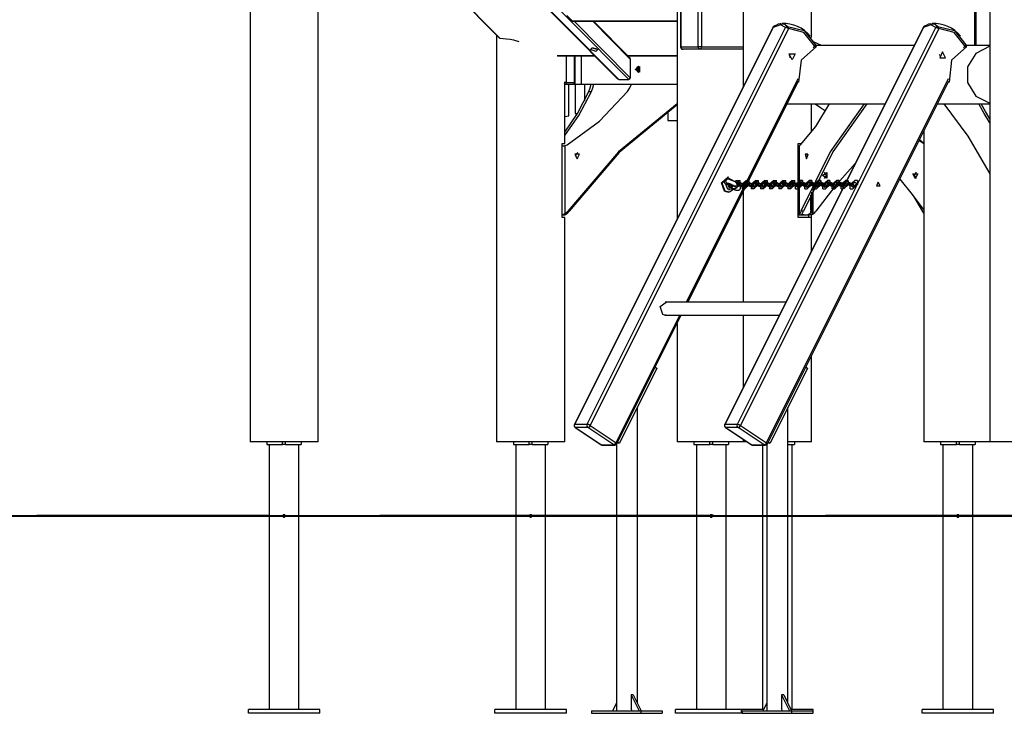
# Model space of a CAD drawing. Units: inches. Extents: x 243 to 351, y 121 to 298.
# Drawn here: x 285 to 305, y 254 to 268 of the extents above; entities that cross this region are included whole.
import ezdxf

# ---------------------------------------------------------------- set-up
doc = ezdxf.new("R2010")
doc.units = ezdxf.units.IN
doc.header["$MEASUREMENT"] = 0
doc.layers.add('Ebene 1', color=7, linetype='Continuous')

# ---------------------------------------------------------------- blocks, each defined once
blk = doc.blocks.new('block 2')
at = {"layer": 'Ebene 1', "color": 179, "lineweight": 25, "true_color": 0x1a171b}
for points in [[(299.582, 285.87), (299.582, 266.724)], [(304.583, 285.87), (304.583, 259.52)], [(290.963, 259.52), (290.963, 279.943)], [(289.582, 274.71), (289.582, 259.52)], [(300.962, 267.715), (300.962, 274.204)], [(291.97, 270.396), (294.641, 267.703)], [(291.975, 270.4), (294.65, 267.702)], [(293.655, 270.283), (297.041, 266.869)], [(293.664, 270.283), (297.057, 266.862)], [(297.265, 266.862), (293.872, 270.283)], [(290.963, 259.52), (290.963, 269.219)], [(298.243, 268.407), (298.243, 264.044)], [(296.11, 268.053), (296.003, 268.161)], [(298.311, 268.226), (298.311, 267.526)], [(298.318, 268.226), (298.318, 267.526)], [(298.668, 267.526), (298.668, 268.226)], [(298.736, 268.226), (298.736, 267.526)], [(304.279, 267.55), (304.279, 268.226)], [(304.304, 267.55), (304.304, 268.226)], [(296.11, 268.053), (298.243, 268.053)], [(296.117, 268.049), (296.113, 268.05), (296.11, 268.053)], [(296.117, 268.049), (298.243, 268.049)], [(296.147, 268.05), (297.291, 266.896)], [(300.179, 267.917), (296.158, 259.874)], [(300.187, 267.92), (296.165, 259.877)], [(296.415, 259.877), (300.436, 267.92)], [(300.499, 267.895), (296.478, 259.852)], [(297.291, 267.276), (296.524, 268.05)], [(297.281, 267.303), (296.541, 268.05)], [(303.229, 267.917), (299.208, 259.874)], [(303.236, 267.92), (299.215, 259.877)], [(299.465, 259.877), (303.486, 267.92)], [(303.549, 267.895), (299.527, 259.852)], [(300.187, 267.92), (300.182, 267.919), (300.179, 267.917)], [(300.436, 267.92), (300.338, 267.972), (300.187, 267.92)], [(300.187, 267.92), (300.19, 267.93), (300.198, 267.938)], [(300.341, 267.993), (300.337, 267.993), (300.332, 267.993), (300.288, 267.983), (300.24, 267.961), (300.219, 267.95), (300.198, 267.938)], [(300.344, 267.995), (300.424, 267.988), (300.48, 267.941)], [(300.48, 267.941), (300.456, 267.935), (300.436, 267.92)], [(300.499, 267.895), (300.465, 267.913), (300.436, 267.92)], [(300.48, 267.941), (300.492, 267.922), (300.499, 267.895)], [(300.48, 267.941), (300.815, 267.858), (301.045, 267.564)], [(301.024, 267.545), (300.81, 267.818), (300.499, 267.895)], [(303.229, 267.917), (303.232, 267.919), (303.236, 267.92)], [(303.486, 267.92), (303.388, 267.972), (303.236, 267.92)], [(303.236, 267.92), (303.241, 267.93), (303.248, 267.938)], [(303.391, 267.993), (303.387, 267.993), (303.382, 267.993), (303.338, 267.983), (303.291, 267.961), (303.269, 267.95), (303.248, 267.938)], [(303.394, 267.995), (303.474, 267.988), (303.529, 267.941)], [(303.486, 267.92), (303.506, 267.935), (303.529, 267.941)], [(303.486, 267.92), (303.515, 267.913), (303.549, 267.895)], [(303.549, 267.895), (303.542, 267.922), (303.529, 267.941)], [(303.529, 267.941), (303.865, 267.858), (304.095, 267.564)], [(304.074, 267.545), (303.86, 267.818), (303.549, 267.895)], [(294.582, 267.762), (294.582, 259.52)], [(294.65, 267.702), (294.65, 267.702), (294.65, 267.702), (294.65, 267.702), (294.649, 267.701), (294.648, 267.701), (294.646, 267.701), (294.645, 267.701), (294.641, 267.703)], [(294.65, 267.702), (294.65, 267.702), (294.65, 267.701), (294.65, 267.701), (294.65, 267.701), (294.65, 267.7), (294.649, 267.699)], [(294.65, 267.702), (294.717, 267.698), (294.784, 267.69), (294.853, 267.679), (294.923, 267.665), (295.033, 267.636)], [(296.52, 267.508), (296.632, 267.47), (296.596, 267.432), (296.485, 267.47), (296.52, 267.508), (296.52, 267.508)], [(296.604, 267.488), (296.563, 267.489), (296.526, 267.508)], [(298.318, 267.526), (298.313, 267.526), (298.311, 267.526)], [(298.318, 267.526), (298.668, 267.526)], [(298.318, 267.526), (298.33, 267.491), (298.361, 267.476)], [(298.736, 267.526), (298.698, 267.526), (298.668, 267.526)], [(298.711, 267.476), (298.68, 267.491), (298.668, 267.526)], [(298.711, 267.476), (298.729, 267.491), (298.736, 267.526)], [(298.736, 267.526), (299.582, 267.526)], [(301.067, 267.53), (300.755, 267.255), (300.705, 266.807)], [(301.005, 267.506), (301.024, 267.545)], [(301.167, 267.55), (301.021, 267.618)], [(301.045, 267.564), (301.042, 267.556), (301.024, 267.545)], [(301.044, 267.522), (301.04, 267.532), (301.024, 267.545)], [(301.047, 267.53), (301.067, 267.53)], [(303.045, 267.55), (301.049, 267.55)], [(304.116, 267.53), (303.806, 267.255), (303.755, 266.807)], [(304.054, 267.506), (304.074, 267.545)], [(304.095, 267.564), (304.091, 267.556), (304.074, 267.545)], [(304.074, 267.545), (304.09, 267.532), (304.094, 267.522)], [(304.097, 267.53), (304.116, 267.53)], [(304.582, 267.55), (304.099, 267.55)], [(304.583, 267.539), (304.297, 267.393), (304.13, 267.12), (304.13, 266.8), (304.297, 266.527), (304.583, 266.382)], [(295.809, 267.348), (296.567, 267.348)], [(295.817, 267.345), (296.57, 267.345)], [(295.99, 267.34), (295.965, 267.34), (295.952, 267.34)], [(295.99, 267.345), (295.99, 267.343), (295.99, 267.34)], [(295.99, 267.34), (295.99, 266.8)], [(296.163, 267.34), (295.99, 267.34)], [(296.163, 267.34), (296.163, 267.343), (296.163, 267.345)], [(296.163, 266.8), (296.163, 267.34)], [(296.167, 267.34), (296.163, 267.34)], [(296.167, 267.345), (296.167, 267.343), (296.167, 267.34)], [(296.167, 267.34), (296.167, 266.8)], [(296.294, 267.345), (296.294, 266.77)], [(297.237, 267.348), (298.243, 267.348)], [(297.24, 267.345), (298.243, 267.345)], [(297.281, 267.303), (297.291, 267.276)], [(298.711, 267.476), (298.361, 267.476)], [(299.583, 267.476), (298.711, 267.476)], [(300.508, 267.369), (300.516, 267.357), (300.522, 267.345), (300.524, 267.332), (300.523, 267.318), (300.518, 267.304)], [(300.514, 267.385), (300.634, 267.385), (300.574, 267.264), (300.514, 267.385), (300.514, 267.385)], [(303.556, 267.371), (303.567, 267.357), (303.571, 267.345), (303.574, 267.332), (303.573, 267.318), (303.569, 267.305), (303.567, 267.302)], [(303.684, 267.304), (303.624, 267.424), (303.564, 267.304), (303.684, 267.304), (303.684, 267.304)], [(297.291, 267.276), (297.291, 266.896)], [(297.391, 267.07), (297.475, 267.127), (297.475, 267.014), (297.391, 267.07), (297.391, 267.07)], [(297.416, 267.07), (297.429, 267.111), (297.46, 267.134)], [(297.462, 267.133), (297.421, 267.07), (297.462, 267.007)], [(297.451, 267.07), (297.458, 267.102), (297.477, 267.125)], [(297.469, 267.118), (297.469, 267.023)], [(297.291, 266.896), (297.265, 266.862)], [(297.46, 267.007), (297.429, 267.03), (297.416, 267.07)], [(297.477, 267.015), (297.458, 267.039), (297.451, 267.07)], [(295.99, 266.8), (295.965, 266.8), (295.952, 266.8)], [(295.96, 266.77), (295.97, 266.77)], [(295.962, 265.57), (295.962, 266.77)], [(295.97, 266.773), (295.97, 266.77)], [(295.97, 266.77), (295.982, 266.77)], [(295.99, 266.8), (295.987, 266.779), (295.982, 266.77)], [(295.986, 266.77), (295.982, 266.77)], [(295.986, 266.77), (295.987, 266.77)], [(295.987, 266.771), (295.987, 266.77)], [(295.987, 266.77), (296.137, 266.77)], [(295.99, 266.8), (296.163, 266.8)], [(296.046, 266.126), (296.046, 266.77)], [(296.137, 266.77), (296.137, 266.771)], [(296.155, 266.77), (296.137, 266.77)], [(296.155, 266.77), (296.161, 266.779), (296.163, 266.8)], [(296.155, 266.77), (296.294, 266.77)], [(296.157, 266.771), (296.162, 266.776)], [(296.167, 266.8), (296.165, 266.785), (296.162, 266.776)], [(296.163, 266.8), (296.167, 266.8)], [(296.171, 266.77), (296.171, 266.175)], [(296.294, 266.77), (298.243, 266.77)], [(296.361, 266.77), (296.361, 266.434)], [(296.451, 266.621), (296.478, 266.692), (296.498, 266.77)], [(296.503, 266.621), (296.53, 266.692), (296.55, 266.77)], [(297.057, 266.862), (297.041, 266.869)], [(297.057, 266.862), (297.265, 266.862)], [(297.234, 266.621), (297.281, 266.692), (297.316, 266.77)], [(298.429, 262.355), (300.692, 266.881)], [(298.46, 262.355), (300.699, 266.833)], [(300.053, 259.502), (303.742, 266.881)], [(300.072, 259.479), (303.749, 266.833)], [(300.705, 266.807), (300.686, 266.807)], [(303.755, 266.807), (303.736, 266.807)], [(295.962, 265.729), (296.249, 266.137), (296.503, 266.621)], [(295.962, 265.794), (296.22, 266.176), (296.451, 266.621)], [(296.01, 265.542), (296.664, 266.018), (297.234, 266.621)], [(296.451, 266.621), (296.503, 266.621)], [(298.243, 266.37), (297.05, 265.395), (296.024, 264.193)], [(298.243, 266.349), (297.066, 265.382), (296.054, 264.193)], [(298.241, 266.348), (298.241, 266.031)], [(300.467, 266.37), (302.456, 266.37)], [(300.744, 265.542), (301.051, 265.914), (301.328, 266.37)], [(302.034, 266.37), (301.345, 265.396), (300.752, 264.193)], [(302.086, 266.37), (301.397, 265.396), (300.804, 264.193)], [(300.962, 265.794), (300.962, 266.37)], [(300.962, 265.794), (300.962, 266.37)], [(301.041, 266.37), (301.146, 266.299), (301.249, 266.226)], [(303.517, 266.37), (304.582, 266.37)], [(303.649, 266.37), (304.138, 265.718), (304.583, 264.951)], [(304.583, 265.986), (304.466, 266.172), (304.355, 266.37)], [(304.583, 266.066), (304.493, 266.214), (304.407, 266.37)], [(295.962, 266.112), (296.046, 266.126)], [(296.171, 266.175), (296.22, 266.175)], [(296.171, 266.175), (296.176, 266.174), (296.181, 266.173)], [(296.181, 266.173), (296.218, 266.173)], [(296.181, 266.173), (296.214, 266.165)], [(297.906, 266.108), (297.926, 266.108)], [(297.926, 266.108), (297.911, 266.112)], [(297.926, 266.123), (297.926, 266.108)], [(298.05, 266.215), (298.05, 266.031)], [(298.05, 266.031), (298.241, 266.031)], [(303.243, 265.821), (303.243, 259.52)], [(295.912, 264.07), (295.912, 265.57)], [(295.912, 265.57), (295.95, 265.57), (295.962, 265.57)], [(295.912, 265.52), (295.918, 265.52), (295.936, 265.52)], [(295.936, 265.52), (295.952, 265.521), (295.972, 265.526)], [(295.972, 265.526), (295.992, 265.533), (296.01, 265.542)], [(295.972, 264.144), (295.972, 265.526)], [(300.698, 264.07), (300.698, 265.57)], [(300.698, 265.57), (300.736, 265.57), (300.771, 265.57)], [(300.707, 265.52), (300.713, 265.521), (300.723, 265.526)], [(300.707, 265.52), (300.707, 264.12)], [(300.707, 265.52), (300.707, 265.52)], [(300.723, 265.526), (300.734, 265.533), (300.744, 265.542)], [(300.723, 264.144), (300.723, 265.526)], [(303.243, 265.561), (303.193, 265.592), (303.144, 265.623)], [(303.243, 265.58), (303.197, 265.608), (303.151, 265.638)], [(296.215, 265.255), (296.264, 265.353), (296.166, 265.353), (296.215, 265.255), (296.215, 265.255)], [(296.188, 265.32), (296.2, 265.36), (296.23, 265.383)], [(296.23, 265.258), (296.2, 265.281), (296.188, 265.32)], [(300.863, 265.255), (300.891, 265.353), (300.835, 265.353), (300.863, 265.255), (300.863, 265.255)], [(300.882, 265.32), (300.884, 265.341), (300.888, 265.359)], [(300.893, 265.346), (300.888, 265.331), (300.882, 265.319)], [(300.888, 265.281), (300.884, 265.3), (300.882, 265.32)], [(301.852, 265.163), (301.438, 264.695), (301.054, 264.193)], [(301.189, 264.92), (301.273, 264.976), (301.273, 264.864), (301.189, 264.92), (301.189, 264.92)], [(301.23, 264.858), (301.271, 264.92), (301.23, 264.983)], [(303.07, 264.855), (303.022, 264.953), (303.119, 264.953), (303.07, 264.855), (303.07, 264.855)], [(303.085, 264.983), (303.044, 264.92), (303.085, 264.858)], [(299.202, 264.602), (299.141, 264.77), (299.267, 264.882)], [(299.215, 264.602), (299.152, 264.76), (299.261, 264.88), (299.395, 264.801)], [(299.258, 264.844), (299.258, 264.844), (299.256, 264.844), (299.24, 264.844), (299.225, 264.837), (299.215, 264.831), (299.206, 264.822), (299.201, 264.812), (299.197, 264.801), (299.197, 264.791), (299.198, 264.781), (299.201, 264.771), (299.205, 264.763), (299.207, 264.76), (299.208, 264.757)], [(299.208, 264.757), (299.21, 264.755), (299.212, 264.752)], [(299.258, 264.765), (299.223, 264.805), (299.258, 264.845)], [(299.224, 264.745), (299.265, 264.646), (299.359, 264.65)], [(299.24, 264.739), (299.236, 264.74), (299.232, 264.741), (299.228, 264.743), (299.224, 264.745)], [(299.236, 264.746), (299.236, 264.747), (299.237, 264.748)], [(299.277, 264.762), (299.261, 264.746), (299.24, 264.739)], [(299.263, 264.739), (299.251, 264.738), (299.24, 264.739)], [(299.256, 264.765), (299.258, 264.765), (299.258, 264.765), (299.259, 264.765)], [(299.361, 264.647), (299.371, 264.643), (299.38, 264.639), (299.395, 264.633), (299.409, 264.629), (299.433, 264.623), (299.456, 264.62), (299.471, 264.619), (299.485, 264.621), (299.493, 264.624), (299.501, 264.627), (299.507, 264.631), (299.512, 264.636), (299.517, 264.641), (299.52, 264.647), (299.524, 264.655), (299.526, 264.663), (299.526, 264.674), (299.525, 264.685), (299.518, 264.701), (299.508, 264.716), (299.495, 264.732), (299.478, 264.746), (299.461, 264.759), (299.442, 264.772), (299.429, 264.78), (299.416, 264.788), (299.402, 264.797), (299.386, 264.804), (299.369, 264.813), (299.352, 264.82), (299.334, 264.827), (299.316, 264.833), (299.3, 264.838), (299.284, 264.842), (299.27, 264.844), (299.258, 264.845)], [(299.258, 264.765), (299.264, 264.764), (299.271, 264.764), (299.28, 264.762), (299.29, 264.759), (299.3, 264.756), (299.311, 264.752), (299.322, 264.747), (299.333, 264.742), (299.344, 264.737), (299.355, 264.731), (299.366, 264.726), (299.376, 264.72), (299.393, 264.71), (299.409, 264.699), (299.419, 264.691), (299.429, 264.683), (299.435, 264.678), (299.44, 264.673), (299.443, 264.67), (299.445, 264.667), (299.447, 264.665)], [(299.285, 264.76), (299.282, 264.754), (299.28, 264.75), (299.277, 264.746), (299.273, 264.744), (299.269, 264.741), (299.266, 264.74), (299.263, 264.739)], [(299.263, 264.739), (299.287, 264.68), (299.343, 264.682)], [(299.28, 264.882), (299.267, 264.882)], [(299.349, 264.735), (299.302, 264.694), (299.289, 264.76)], [(299.293, 264.758), (299.302, 264.73), (299.291, 264.702)], [(299.343, 264.682), (299.343, 264.685), (299.342, 264.688), (299.342, 264.694), (299.342, 264.699), (299.343, 264.705), (299.346, 264.709), (299.348, 264.714), (299.351, 264.717), (299.355, 264.72), (299.358, 264.722), (299.362, 264.723), (299.366, 264.724)], [(299.377, 264.72), (299.361, 264.692), (299.35, 264.661)], [(299.365, 264.725), (299.353, 264.671), (299.375, 264.649)], [(299.394, 264.709), (299.396, 264.703), (299.402, 264.701)], [(299.455, 264.701), (299.402, 264.701)], [(299.465, 264.82), (299.44, 264.812), (299.412, 264.791)], [(299.427, 264.649), (299.522, 264.735), (299.518, 264.82)], [(299.429, 264.787), (299.481, 264.787)], [(299.429, 264.787), (299.453, 264.735), (299.577, 264.683)], [(299.438, 264.769), (299.49, 264.769)], [(299.455, 264.701), (299.492, 264.735), (299.49, 264.769)], [(299.465, 264.82), (299.518, 264.82)], [(299.473, 264.756), (299.526, 264.756)], [(299.473, 264.756), (299.482, 264.735), (299.532, 264.714)], [(299.629, 264.683), (299.605, 264.735), (299.481, 264.787)], [(299.482, 264.735), (299.482, 264.734), (299.483, 264.734), (299.482, 264.735), (299.482, 264.735)], [(299.492, 264.735), (299.492, 264.734), (299.492, 264.734), (299.492, 264.735), (299.492, 264.735)], [(299.585, 264.714), (299.575, 264.735), (299.526, 264.756)], [(299.585, 264.714), (299.532, 264.714)], [(299.65, 264.82), (299.555, 264.735), (299.56, 264.649)], [(299.575, 264.735), (299.575, 264.734), (299.576, 264.734), (299.575, 264.735), (299.575, 264.735)], [(299.623, 264.769), (299.585, 264.735), (299.587, 264.701)], [(299.586, 264.735), (299.585, 264.734), (299.585, 264.734), (299.586, 264.735), (299.586, 264.735)], [(299.639, 264.701), (299.587, 264.701)], [(299.612, 264.649), (299.707, 264.735), (299.703, 264.82)], [(299.614, 264.787), (299.666, 264.787)], [(299.614, 264.787), (299.638, 264.735), (299.762, 264.683)], [(299.623, 264.769), (299.676, 264.769)], [(299.639, 264.701), (299.677, 264.735), (299.676, 264.769)], [(299.65, 264.82), (299.703, 264.82)], [(299.658, 264.756), (299.711, 264.756)], [(299.658, 264.756), (299.667, 264.735), (299.717, 264.714)], [(299.814, 264.683), (299.79, 264.735), (299.666, 264.787)], [(299.667, 264.735), (299.667, 264.734), (299.668, 264.734), (299.667, 264.735), (299.667, 264.735)], [(299.678, 264.735), (299.677, 264.734), (299.678, 264.734), (299.678, 264.735), (299.678, 264.735)], [(299.769, 264.714), (299.76, 264.735), (299.711, 264.756)], [(299.769, 264.714), (299.717, 264.714)], [(299.835, 264.82), (299.74, 264.735), (299.745, 264.649)], [(299.76, 264.735), (299.76, 264.734), (299.761, 264.734), (299.76, 264.735), (299.76, 264.735)], [(299.77, 264.735), (299.769, 264.734), (299.77, 264.734), (299.77, 264.735), (299.77, 264.735)], [(299.808, 264.769), (299.77, 264.735), (299.772, 264.701)], [(299.825, 264.701), (299.772, 264.701)], [(299.797, 264.649), (299.893, 264.735), (299.888, 264.82)], [(299.799, 264.787), (299.851, 264.787)], [(299.799, 264.787), (299.823, 264.735), (299.946, 264.683)], [(299.808, 264.769), (299.86, 264.769)], [(299.825, 264.701), (299.862, 264.735), (299.86, 264.769)], [(299.835, 264.82), (299.888, 264.82)], [(299.843, 264.756), (299.896, 264.756)], [(299.843, 264.756), (299.852, 264.735), (299.902, 264.714)], [(299.999, 264.683), (299.975, 264.735), (299.851, 264.787)], [(299.852, 264.735), (299.852, 264.734), (299.853, 264.734), (299.852, 264.735), (299.852, 264.735)], [(299.862, 264.735), (299.862, 264.734), (299.862, 264.734), (299.862, 264.735), (299.862, 264.735)], [(299.955, 264.714), (299.945, 264.735), (299.896, 264.756)], [(299.955, 264.714), (299.902, 264.714)], [(300.02, 264.82), (299.925, 264.735), (299.93, 264.649)], [(299.944, 264.735), (299.945, 264.734), (299.946, 264.734), (299.944, 264.735), (299.944, 264.735)], [(299.993, 264.769), (299.955, 264.735), (299.957, 264.701)], [(299.955, 264.735), (299.955, 264.734), (299.955, 264.734), (299.955, 264.735), (299.955, 264.735)], [(300.01, 264.701), (299.957, 264.701)], [(299.982, 264.649), (300.077, 264.735), (300.073, 264.82)], [(299.984, 264.787), (300.036, 264.787)], [(299.984, 264.787), (300.008, 264.735), (300.132, 264.683)], [(299.993, 264.769), (300.046, 264.769)], [(300.01, 264.701), (300.047, 264.735), (300.046, 264.769)], [(300.02, 264.82), (300.073, 264.82)], [(300.028, 264.756), (300.08, 264.756)], [(300.028, 264.756), (300.037, 264.735), (300.087, 264.714)], [(300.184, 264.683), (300.16, 264.735), (300.036, 264.787)], [(300.037, 264.735), (300.037, 264.734), (300.038, 264.734), (300.037, 264.735), (300.037, 264.735)], [(300.048, 264.735), (300.047, 264.734), (300.047, 264.734), (300.048, 264.735), (300.048, 264.735)], [(300.14, 264.714), (300.13, 264.735), (300.08, 264.756)], [(300.14, 264.714), (300.087, 264.714)], [(300.205, 264.82), (300.11, 264.735), (300.115, 264.649)], [(300.13, 264.735), (300.13, 264.734), (300.131, 264.734), (300.13, 264.735), (300.13, 264.735)], [(300.178, 264.769), (300.14, 264.735), (300.142, 264.701)], [(300.141, 264.735), (300.14, 264.734), (300.141, 264.734), (300.141, 264.735), (300.141, 264.735)], [(300.195, 264.701), (300.142, 264.701)], [(300.167, 264.649), (300.262, 264.735), (300.258, 264.82)], [(300.168, 264.787), (300.221, 264.787)], [(300.168, 264.787), (300.193, 264.735), (300.317, 264.683)], [(300.178, 264.769), (300.231, 264.769)], [(300.195, 264.701), (300.233, 264.735), (300.231, 264.769)], [(300.205, 264.82), (300.258, 264.82)], [(300.213, 264.756), (300.266, 264.756)], [(300.213, 264.756), (300.223, 264.735), (300.272, 264.714)], [(300.369, 264.683), (300.345, 264.735), (300.221, 264.787)], [(300.222, 264.735), (300.223, 264.734), (300.223, 264.734), (300.222, 264.735), (300.222, 264.735)], [(300.233, 264.735), (300.232, 264.734), (300.233, 264.734), (300.233, 264.735), (300.233, 264.735)], [(300.324, 264.714), (300.315, 264.735), (300.266, 264.756)], [(300.324, 264.714), (300.272, 264.714)], [(300.39, 264.82), (300.295, 264.735), (300.3, 264.649)], [(300.314, 264.735), (300.315, 264.734), (300.315, 264.734), (300.314, 264.735), (300.314, 264.735)], [(300.363, 264.769), (300.325, 264.735), (300.327, 264.701)], [(300.325, 264.735), (300.325, 264.734), (300.325, 264.734), (300.325, 264.735), (300.325, 264.735)], [(300.38, 264.701), (300.327, 264.701)], [(300.352, 264.649), (300.447, 264.735), (300.443, 264.82)], [(300.354, 264.787), (300.406, 264.787)], [(300.354, 264.787), (300.378, 264.735), (300.502, 264.683)], [(300.363, 264.769), (300.415, 264.769)], [(300.38, 264.701), (300.417, 264.735), (300.415, 264.769)], [(300.39, 264.82), (300.443, 264.82)], [(300.398, 264.756), (300.451, 264.756)], [(300.398, 264.756), (300.408, 264.735), (300.457, 264.714)], [(300.554, 264.683), (300.53, 264.735), (300.406, 264.787)], [(300.408, 264.735), (300.408, 264.734), (300.408, 264.734), (300.408, 264.735), (300.408, 264.735)], [(300.417, 264.735), (300.417, 264.734), (300.417, 264.734), (300.417, 264.735), (300.417, 264.735)], [(300.51, 264.714), (300.5, 264.735), (300.451, 264.756)], [(300.51, 264.714), (300.457, 264.714)], [(300.575, 264.82), (300.48, 264.735), (300.485, 264.649)], [(300.5, 264.735), (300.5, 264.734), (300.501, 264.734), (300.5, 264.735), (300.5, 264.735)], [(300.548, 264.769), (300.51, 264.735), (300.512, 264.701)], [(300.511, 264.735), (300.51, 264.734), (300.51, 264.734), (300.511, 264.735), (300.511, 264.735)], [(300.564, 264.701), (300.512, 264.701)], [(300.587, 264.787), (300.535, 264.787)], [(300.682, 264.683), (300.559, 264.735), (300.535, 264.787)], [(300.538, 264.649), (300.632, 264.735), (300.628, 264.82)], [(300.548, 264.769), (300.601, 264.769)], [(300.564, 264.701), (300.602, 264.735), (300.601, 264.769)], [(300.575, 264.82), (300.628, 264.82)], [(300.632, 264.756), (300.579, 264.756)], [(300.638, 264.714), (300.589, 264.735), (300.579, 264.756)], [(300.587, 264.787), (300.711, 264.735), (300.735, 264.683)], [(300.589, 264.734), (300.588, 264.735), (300.589, 264.735), (300.589, 264.734), (300.589, 264.734)], [(300.603, 264.735), (300.602, 264.734), (300.603, 264.734), (300.603, 264.735), (300.603, 264.735)], [(300.632, 264.756), (300.681, 264.735), (300.691, 264.714)], [(300.642, 264.649), (300.637, 264.735), (300.733, 264.82)], [(300.638, 264.714), (300.691, 264.714)], [(300.669, 264.701), (300.667, 264.735), (300.706, 264.769)], [(300.668, 264.735), (300.668, 264.734), (300.667, 264.734), (300.668, 264.735), (300.668, 264.735)], [(300.669, 264.701), (300.722, 264.701)], [(300.682, 264.734), (300.681, 264.735), (300.681, 264.735), (300.682, 264.734), (300.682, 264.734)], [(300.785, 264.82), (300.79, 264.735), (300.695, 264.649)], [(300.758, 264.769), (300.706, 264.769)], [(300.716, 264.787), (300.769, 264.787)], [(300.716, 264.787), (300.74, 264.735), (300.864, 264.683)], [(300.758, 264.769), (300.76, 264.735), (300.722, 264.701)], [(300.785, 264.82), (300.733, 264.82)], [(300.76, 264.735), (300.76, 264.734), (300.76, 264.734), (300.76, 264.735), (300.76, 264.735)], [(300.761, 264.756), (300.813, 264.756)], [(300.761, 264.756), (300.77, 264.735), (300.82, 264.714)], [(300.916, 264.683), (300.893, 264.735), (300.769, 264.787)], [(300.77, 264.734), (300.77, 264.735), (300.77, 264.735), (300.77, 264.734), (300.77, 264.734)], [(300.872, 264.714), (300.863, 264.735), (300.813, 264.756)], [(300.872, 264.714), (300.82, 264.714)], [(300.827, 264.649), (300.823, 264.735), (300.918, 264.82)], [(300.853, 264.735), (300.853, 264.734), (300.852, 264.734), (300.853, 264.735), (300.853, 264.735)], [(300.854, 264.701), (300.853, 264.735), (300.891, 264.769)], [(300.854, 264.701), (300.907, 264.701)], [(300.863, 264.734), (300.863, 264.735), (300.862, 264.735), (300.863, 264.734), (300.863, 264.734)], [(300.97, 264.82), (300.975, 264.735), (300.88, 264.649)], [(300.943, 264.769), (300.891, 264.769)], [(300.901, 264.787), (300.954, 264.787)], [(300.901, 264.787), (300.925, 264.735), (301.049, 264.683)], [(300.943, 264.769), (300.945, 264.735), (300.907, 264.701)], [(300.97, 264.82), (300.918, 264.82)], [(300.945, 264.756), (300.998, 264.756)], [(300.945, 264.756), (300.955, 264.735), (301.005, 264.714)], [(300.945, 264.735), (300.945, 264.734), (300.945, 264.734), (300.945, 264.735), (300.945, 264.735)], [(301.101, 264.683), (301.078, 264.735), (300.954, 264.787)], [(300.956, 264.734), (300.955, 264.735), (300.955, 264.735), (300.956, 264.734), (300.956, 264.734)], [(301.057, 264.714), (301.048, 264.735), (300.998, 264.756)], [(301.057, 264.714), (301.005, 264.714)], [(301.012, 264.649), (301.008, 264.735), (301.103, 264.82)], [(301.038, 264.735), (301.038, 264.734), (301.037, 264.734), (301.038, 264.735), (301.038, 264.735)], [(301.04, 264.701), (301.038, 264.735), (301.076, 264.769)], [(301.04, 264.701), (301.092, 264.701)], [(301.048, 264.734), (301.048, 264.735), (301.047, 264.735), (301.048, 264.734), (301.048, 264.734)], [(301.155, 264.82), (301.16, 264.735), (301.065, 264.649)], [(301.128, 264.769), (301.076, 264.769)], [(301.086, 264.787), (301.139, 264.787)], [(301.086, 264.787), (301.11, 264.735), (301.234, 264.683)], [(301.128, 264.769), (301.13, 264.735), (301.092, 264.701)], [(301.155, 264.82), (301.103, 264.82)], [(301.13, 264.735), (301.13, 264.734), (301.13, 264.734), (301.13, 264.735), (301.13, 264.735)], [(301.131, 264.756), (301.183, 264.756)], [(301.131, 264.756), (301.14, 264.735), (301.19, 264.714)], [(301.286, 264.683), (301.263, 264.735), (301.139, 264.787)], [(301.141, 264.734), (301.14, 264.735), (301.14, 264.735), (301.141, 264.734), (301.141, 264.734)], [(301.242, 264.714), (301.233, 264.735), (301.183, 264.756)], [(301.242, 264.714), (301.19, 264.714)], [(301.197, 264.649), (301.193, 264.735), (301.288, 264.82)], [(301.223, 264.735), (301.223, 264.734), (301.222, 264.734), (301.223, 264.735), (301.223, 264.735)], [(301.224, 264.701), (301.223, 264.735), (301.261, 264.769)], [(301.224, 264.701), (301.277, 264.701)], [(301.233, 264.734), (301.233, 264.735), (301.232, 264.735), (301.233, 264.734), (301.233, 264.734)], [(301.34, 264.82), (301.345, 264.735), (301.25, 264.649)], [(301.313, 264.769), (301.261, 264.769)], [(301.272, 264.787), (301.324, 264.787)], [(301.272, 264.787), (301.295, 264.735), (301.419, 264.683)], [(301.313, 264.769), (301.315, 264.735), (301.277, 264.701)], [(301.34, 264.82), (301.288, 264.82)], [(301.316, 264.735), (301.315, 264.734), (301.315, 264.734), (301.316, 264.735), (301.316, 264.735)], [(301.316, 264.756), (301.368, 264.756)], [(301.316, 264.756), (301.325, 264.735), (301.375, 264.714)], [(301.471, 264.683), (301.448, 264.735), (301.324, 264.787)], [(301.325, 264.734), (301.325, 264.735), (301.325, 264.735), (301.325, 264.734), (301.325, 264.734)], [(301.427, 264.714), (301.417, 264.735), (301.368, 264.756)], [(301.427, 264.714), (301.375, 264.714)], [(301.382, 264.649), (301.378, 264.735), (301.473, 264.82)], [(301.408, 264.735), (301.408, 264.734), (301.407, 264.734), (301.408, 264.735), (301.408, 264.735)], [(301.41, 264.701), (301.408, 264.735), (301.446, 264.769)], [(301.41, 264.701), (301.462, 264.701)], [(301.418, 264.734), (301.418, 264.735), (301.417, 264.735), (301.418, 264.734), (301.418, 264.734)], [(301.525, 264.82), (301.53, 264.735), (301.435, 264.649)], [(301.498, 264.769), (301.446, 264.769)], [(301.456, 264.787), (301.509, 264.787)], [(301.456, 264.787), (301.48, 264.735), (301.604, 264.683)], [(301.498, 264.769), (301.5, 264.735), (301.462, 264.701)], [(301.525, 264.82), (301.473, 264.82)], [(301.5, 264.735), (301.5, 264.734), (301.5, 264.734), (301.5, 264.735), (301.5, 264.735)], [(301.501, 264.756), (301.553, 264.756)], [(301.501, 264.756), (301.51, 264.735), (301.56, 264.714)], [(301.636, 264.732), (301.568, 264.77), (301.509, 264.787)], [(301.511, 264.734), (301.51, 264.735), (301.51, 264.735), (301.511, 264.734), (301.511, 264.734)], [(301.612, 264.714), (301.603, 264.735), (301.553, 264.756)], [(301.612, 264.714), (301.56, 264.714)], [(301.567, 264.649), (301.563, 264.735), (301.658, 264.82)], [(301.593, 264.735), (301.593, 264.734), (301.592, 264.734), (301.593, 264.735), (301.593, 264.735)], [(301.594, 264.701), (301.593, 264.735), (301.631, 264.769)], [(301.594, 264.701), (301.621, 264.701)], [(301.603, 264.734), (301.603, 264.735), (301.602, 264.735), (301.603, 264.734), (301.603, 264.734)], [(301.641, 264.787), (301.626, 264.777), (301.646, 264.75)], [(301.655, 264.769), (301.631, 264.769)], [(301.641, 264.787), (301.664, 264.787)], [(301.68, 264.82), (301.658, 264.82)], [(302.355, 264.707), (302.317, 264.782), (302.28, 264.707), (302.355, 264.707), (302.355, 264.707)], [(302.753, 264.842), (303.004, 264.536), (303.243, 264.219)], [(299.267, 264.582), (299.234, 264.587), (299.202, 264.602)], [(299.381, 264.638), (299.304, 264.584), (299.215, 264.602)], [(299.267, 264.582), (299.28, 264.582)], [(299.28, 264.632), (299.31, 264.632)], [(299.35, 264.661), (299.347, 264.666), (299.345, 264.671), (299.345, 264.672), (299.344, 264.674), (299.344, 264.675), (299.344, 264.677), (299.343, 264.679), (299.343, 264.682)], [(299.359, 264.65), (299.357, 264.652), (299.354, 264.655), (299.352, 264.658), (299.35, 264.661)], [(299.427, 264.649), (299.375, 264.649)], [(299.612, 264.649), (299.56, 264.649)], [(299.629, 264.683), (299.577, 264.683)], [(299.582, 264.6), (299.582, 262.355)], [(299.797, 264.649), (299.745, 264.649)], [(299.814, 264.683), (299.762, 264.683)], [(299.982, 264.649), (299.93, 264.649)], [(299.999, 264.683), (299.946, 264.683)], [(300.167, 264.649), (300.115, 264.649)], [(300.184, 264.683), (300.132, 264.683)], [(300.352, 264.649), (300.3, 264.649)], [(300.369, 264.683), (300.317, 264.683)], [(300.538, 264.649), (300.485, 264.649)], [(300.554, 264.683), (300.502, 264.683)], [(300.642, 264.649), (300.695, 264.649)], [(300.682, 264.683), (300.735, 264.683)], [(300.827, 264.649), (300.88, 264.649)], [(300.916, 264.683), (300.864, 264.683)], [(300.95, 264.22), (300.95, 264.529)], [(300.972, 264.22), (300.972, 264.579)], [(301.002, 264.144), (301.002, 264.644)], [(301.012, 264.649), (301.065, 264.649)], [(301.101, 264.683), (301.049, 264.683)], [(301.197, 264.649), (301.25, 264.649)], [(301.286, 264.683), (301.234, 264.683)], [(301.382, 264.649), (301.435, 264.649)], [(301.471, 264.683), (301.419, 264.683)], [(301.567, 264.649), (301.595, 264.649)], [(301.612, 264.683), (301.604, 264.683)], [(303.243, 264.152), (303.044, 264.484)], [(295.912, 264.12), (295.913, 264.12), (295.913, 264.12)], [(295.972, 264.144), (295.951, 264.133), (295.934, 264.125), (295.921, 264.121), (295.913, 264.12)], [(295.913, 264.12), (295.972, 264.12)], [(296.024, 264.193), (296, 264.166), (295.972, 264.144)], [(295.972, 264.125), (295.975, 264.127), (295.981, 264.131), (295.991, 264.137), (296.002, 264.144)], [(295.972, 264.12), (295.972, 264.125)], [(296.002, 264.144), (296.03, 264.166), (296.054, 264.193)], [(296.054, 264.193), (296.024, 264.193)], [(300.723, 264.144), (300.712, 264.133), (300.707, 264.125), (300.708, 264.121), (300.716, 264.12)], [(300.716, 264.12), (300.818, 264.12)], [(300.752, 264.193), (300.739, 264.166), (300.723, 264.144)], [(300.804, 264.193), (300.752, 264.193)], [(300.775, 264.125), (300.769, 264.127), (300.766, 264.131), (300.769, 264.137), (300.775, 264.144)], [(300.775, 264.144), (300.791, 264.166), (300.804, 264.193)], [(300.775, 264.125), (300.775, 264.144)], [(300.818, 264.12), (300.775, 264.125)], [(300.818, 264.12), (300.899, 264.12)], [(300.95, 264.22), (300.935, 264.15), (300.899, 264.12)], [(300.912, 264.07), (300.912, 264.123)], [(300.972, 264.12), (300.912, 264.12)], [(300.95, 264.22), (300.972, 264.22)], [(300.962, 263.384), (300.962, 264.12)], [(300.972, 264.22), (300.972, 264.15), (300.972, 264.12)], [(300.972, 264.125), (300.975, 264.127), (300.981, 264.131), (300.99, 264.137), (301.002, 264.144)], [(301.002, 264.144), (301.03, 264.166), (301.054, 264.193)], [(295.962, 264.07), (295.95, 264.07), (295.912, 264.07)], [(295.962, 259.52), (295.962, 264.07)], [(300.962, 264.07), (300.893, 264.07), (300.698, 264.07)], [(300.962, 263.384), (300.962, 264.07)], [(297.953, 262.103), (297.9, 262.261), (298.021, 262.355)], [(300.448, 262.355), (298.001, 262.355)], [(298.021, 262.086), (297.986, 262.088), (297.953, 262.103)], [(297.002, 259.502), (298.294, 262.086)], [(297.022, 259.479), (298.325, 262.086)], [(298.001, 262.086), (300.313, 262.086)], [(298.243, 261.921), (298.243, 259.52)], [(299.582, 262.086), (299.582, 260.624)], [(300.962, 259.52), (300.962, 261.261)], [(300.962, 259.52), (300.962, 261.26)], [(297.832, 261.011), (297.074, 259.495)], [(297.799, 261.033), (297.832, 261.011)], [(300.882, 261.011), (300.124, 259.495)], [(300.849, 261.033), (300.882, 261.011)], [(297.436, 254.225), (297.436, 260.22)], [(300.486, 254.225), (300.486, 260.22)], [(296.165, 259.877), (296.16, 259.876), (296.158, 259.874)], [(296.181, 259.809), (296.161, 259.839), (296.165, 259.877)], [(296.165, 259.877), (296.415, 259.877)], [(296.175, 259.81), (296.7, 259.46)], [(296.181, 259.809), (296.178, 259.809), (296.175, 259.81)], [(296.431, 259.809), (296.181, 259.809)], [(296.181, 259.809), (296.706, 259.459)], [(296.415, 259.877), (296.41, 259.839), (296.431, 259.809)], [(296.478, 259.852), (296.444, 259.87), (296.415, 259.877)], [(296.478, 259.852), (296.455, 259.821), (296.431, 259.809)], [(296.956, 259.459), (296.431, 259.809)], [(296.478, 259.852), (297.002, 259.502)], [(299.208, 259.874), (299.21, 259.876), (299.215, 259.877)], [(299.231, 259.809), (299.21, 259.839), (299.215, 259.877)], [(299.215, 259.877), (299.465, 259.877)], [(299.224, 259.81), (299.749, 259.46)], [(299.224, 259.81), (299.227, 259.809), (299.231, 259.809)], [(299.481, 259.809), (299.231, 259.809)], [(299.231, 259.809), (299.756, 259.459)], [(299.481, 259.809), (299.46, 259.839), (299.465, 259.877)], [(299.465, 259.877), (299.494, 259.87), (299.527, 259.852)], [(299.481, 259.809), (299.505, 259.821), (299.527, 259.852)], [(300.005, 259.459), (299.481, 259.809)], [(299.527, 259.852), (300.053, 259.502)], [(290.273, 259.52), (289.785, 259.52), (289.582, 259.52)], [(289.923, 259.52), (289.923, 259.47)], [(290.243, 259.47), (290.243, 259.52)], [(290.963, 259.52), (290.761, 259.52), (290.273, 259.52)], [(290.303, 259.47), (290.303, 259.52)], [(290.622, 259.52), (290.622, 259.47)], [(290.622, 259.52), (290.622, 259.47)], [(295.272, 259.52), (294.785, 259.52), (294.582, 259.52)], [(294.923, 259.52), (294.923, 259.47)], [(295.242, 259.47), (295.242, 259.52)], [(295.962, 259.52), (295.76, 259.52), (295.272, 259.52)], [(295.303, 259.47), (295.303, 259.52)], [(295.622, 259.52), (295.622, 259.47)], [(297.041, 259.517), (297.074, 259.495)], [(298.933, 259.52), (298.445, 259.52), (298.243, 259.52)], [(298.583, 259.52), (298.583, 259.47)], [(298.903, 259.47), (298.903, 259.52)], [(299.582, 259.52), (299.33, 259.52), (298.933, 259.52)], [(298.963, 259.47), (298.963, 259.52)], [(299.283, 259.52), (299.283, 259.47)], [(299.582, 259.572), (299.582, 259.52)], [(299.66, 259.52), (299.602, 259.52), (299.582, 259.52)], [(300.091, 259.517), (300.124, 259.495)], [(300.962, 259.52), (300.83, 259.52), (300.484, 259.52)], [(300.622, 259.52), (300.622, 259.47)], [(300.622, 259.52), (300.622, 259.47)], [(303.933, 259.52), (303.445, 259.52), (303.243, 259.52)], [(303.583, 259.52), (303.583, 259.47)], [(303.903, 259.47), (303.903, 259.52)], [(304.583, 259.52), (304.33, 259.52), (303.933, 259.52)], [(303.963, 259.47), (303.963, 259.52)], [(304.283, 259.52), (304.283, 259.47)], [(305.962, 259.52), (305.831, 259.52), (305.486, 259.52), (305.059, 259.52), (304.714, 259.52), (304.583, 259.52)], [(289.923, 259.47), (290.243, 259.47)], [(289.971, 259.47), (289.971, 254.1)], [(290.303, 259.47), (290.273, 259.47), (290.243, 259.47)], [(290.303, 259.47), (290.622, 259.47)], [(290.574, 254.1), (290.574, 259.47)], [(290.574, 254.1), (290.574, 259.47)], [(294.923, 259.47), (295.242, 259.47)], [(294.971, 259.47), (294.971, 254.1)], [(295.303, 259.47), (295.272, 259.47), (295.242, 259.47)], [(295.303, 259.47), (295.622, 259.47)], [(295.574, 254.1), (295.574, 259.47)], [(296.706, 259.459), (296.702, 259.459), (296.7, 259.46)], [(296.706, 259.459), (296.956, 259.459)], [(296.706, 259.459), (296.716, 259.454), (296.727, 259.452)], [(296.727, 259.452), (296.978, 259.452)], [(297.002, 259.502), (296.98, 259.471), (296.956, 259.459)], [(296.978, 259.452), (296.966, 259.454), (296.956, 259.459)], [(297.022, 259.479), (297.018, 259.489), (297.002, 259.502)], [(297.012, 259.466), (297.012, 254.07)], [(297.074, 259.495), (297.03, 259.495)], [(298.583, 259.47), (298.903, 259.47)], [(298.631, 259.47), (298.631, 254.1)], [(298.963, 259.47), (298.933, 259.47), (298.903, 259.47)], [(298.963, 259.47), (299.283, 259.47)], [(299.234, 254.1), (299.234, 259.47)], [(299.756, 259.459), (299.752, 259.459), (299.749, 259.46)], [(299.756, 259.459), (300.005, 259.459)], [(299.777, 259.452), (299.766, 259.454), (299.756, 259.459)], [(299.777, 259.452), (300.028, 259.452)], [(299.971, 259.452), (299.971, 254.1)], [(300.053, 259.502), (300.03, 259.471), (300.005, 259.459)], [(300.028, 259.452), (300.016, 259.454), (300.005, 259.459)], [(300.053, 259.502), (300.069, 259.489), (300.072, 259.479)], [(300.062, 259.466), (300.062, 254.07)], [(300.124, 259.495), (300.08, 259.495)], [(300.486, 259.47), (300.622, 259.47)], [(300.574, 254.1), (300.574, 259.47)], [(300.574, 254.1), (300.574, 259.47)], [(303.583, 259.47), (303.903, 259.47)], [(303.631, 259.47), (303.631, 254.1)], [(303.963, 259.47), (303.933, 259.47), (303.903, 259.47)], [(303.963, 259.47), (304.283, 259.47)], [(304.234, 254.1), (304.234, 259.47)], [(288.068, 258.02), (288.068, 258.021)], [(290.248, 258.02), (290.248, 258.018), (290.248, 258.015), (290.248, 258.014), (290.249, 258.013), (290.249, 258.012), (290.249, 258.01), (290.25, 258.008), (290.252, 258.006), (290.252, 258.005), (290.253, 258.005), (290.254, 258.003), (290.255, 258.002), (290.257, 258.001), (290.258, 258), (290.259, 257.999), (290.261, 257.998), (290.262, 257.997), (290.263, 257.997), (290.264, 257.997), (290.265, 257.996), (290.266, 257.996), (290.267, 257.996), (290.267, 257.996), (290.268, 257.996), (290.27, 257.995), (290.273, 257.995), (290.274, 257.995), (290.275, 257.995), (290.276, 257.995), (290.278, 257.996), (290.28, 257.996), (290.282, 257.997), (290.283, 257.997), (290.284, 257.998), (290.285, 257.999), (290.286, 258), (290.288, 258.001), (290.29, 258.002), (290.292, 258.005), (290.293, 258.006), (290.294, 258.007), (290.294, 258.008), (290.295, 258.009), (290.295, 258.01), (290.296, 258.013), (290.297, 258.015), (290.297, 258.016), (290.297, 258.018), (290.297, 258.019), (290.298, 258.02), (290.297, 258.022), (290.297, 258.025), (290.297, 258.026), (290.296, 258.027), (290.296, 258.029), (290.295, 258.03), (290.295, 258.031), (290.294, 258.032), (290.294, 258.032), (290.294, 258.033), (290.294, 258.033), (290.293, 258.034), (290.292, 258.036), (290.29, 258.038), (290.289, 258.039), (290.288, 258.039), (290.287, 258.04), (290.286, 258.041), (290.284, 258.042), (290.282, 258.043), (290.281, 258.044), (290.28, 258.044), (290.279, 258.044), (290.278, 258.045), (290.275, 258.045), (290.273, 258.045), (290.271, 258.045), (290.27, 258.045), (290.269, 258.045), (290.268, 258.045), (290.267, 258.044), (290.265, 258.044), (290.264, 258.044), (290.263, 258.043), (290.261, 258.042), (290.258, 258.041), (290.258, 258.04), (290.257, 258.039), (290.255, 258.039), (290.255, 258.038), (290.253, 258.036), (290.252, 258.034), (290.251, 258.033), (290.25, 258.032), (290.25, 258.031), (290.249, 258.03), (290.249, 258.029), (290.249, 258.027), (290.248, 258.026), (290.248, 258.025), (290.248, 258.023), (290.248, 258.02), (290.248, 258.02)], [(295.247, 258.02), (295.248, 258.018), (295.248, 258.015), (295.248, 258.014), (295.248, 258.013), (295.249, 258.012), (295.25, 258.01), (295.251, 258.008), (295.252, 258.006), (295.252, 258.005), (295.253, 258.005), (295.254, 258.003), (295.255, 258.002), (295.257, 258.001), (295.259, 258), (295.26, 257.999), (295.261, 257.998), (295.262, 257.997), (295.263, 257.997), (295.264, 257.997), (295.265, 257.996), (295.266, 257.996), (295.266, 257.996), (295.267, 257.996), (295.267, 257.996), (295.27, 257.995), (295.272, 257.995), (295.274, 257.995), (295.275, 257.995), (295.276, 257.995), (295.277, 257.996), (295.28, 257.996), (295.282, 257.997), (295.283, 257.997), (295.284, 257.998), (295.286, 257.999), (295.286, 258), (295.288, 258.001), (295.29, 258.002), (295.292, 258.005), (295.293, 258.006), (295.294, 258.007), (295.295, 258.008), (295.295, 258.009), (295.296, 258.01), (295.297, 258.013), (295.297, 258.015), (295.297, 258.016), (295.297, 258.018), (295.297, 258.019), (295.297, 258.02), (295.297, 258.022), (295.297, 258.025), (295.297, 258.026), (295.297, 258.027), (295.296, 258.029), (295.296, 258.03), (295.295, 258.031), (295.295, 258.032), (295.294, 258.032), (295.294, 258.033), (295.294, 258.033), (295.293, 258.034), (295.292, 258.036), (295.29, 258.038), (295.289, 258.039), (295.288, 258.039), (295.287, 258.04), (295.287, 258.041), (295.284, 258.042), (295.282, 258.043), (295.281, 258.044), (295.28, 258.044), (295.278, 258.044), (295.277, 258.045), (295.275, 258.045), (295.272, 258.045), (295.271, 258.045), (295.27, 258.045), (295.269, 258.045), (295.267, 258.045), (295.266, 258.044), (295.265, 258.044), (295.264, 258.044), (295.263, 258.043), (295.261, 258.042), (295.259, 258.041), (295.258, 258.04), (295.257, 258.039), (295.256, 258.039), (295.255, 258.038), (295.253, 258.036), (295.252, 258.034), (295.251, 258.033), (295.251, 258.032), (295.25, 258.031), (295.25, 258.03), (295.249, 258.029), (295.248, 258.027), (295.248, 258.026), (295.248, 258.025), (295.248, 258.023), (295.247, 258.02), (295.247, 258.02)], [(298.908, 258.02), (298.908, 258.018), (298.908, 258.015), (298.909, 258.014), (298.909, 258.013), (298.909, 258.012), (298.91, 258.01), (298.911, 258.008), (298.912, 258.006), (298.913, 258.005), (298.913, 258.005), (298.914, 258.003), (298.915, 258.002), (298.917, 258.001), (298.919, 258), (298.92, 257.999), (298.921, 257.998), (298.922, 257.997), (298.923, 257.997), (298.924, 257.997), (298.925, 257.996), (298.926, 257.996), (298.926, 257.996), (298.927, 257.996), (298.928, 257.996), (298.93, 257.995), (298.933, 257.995), (298.934, 257.995), (298.935, 257.995), (298.936, 257.995), (298.937, 257.996), (298.94, 257.996), (298.942, 257.997), (298.943, 257.997), (298.944, 257.998), (298.945, 257.999), (298.946, 258), (298.948, 258.001), (298.95, 258.002), (298.952, 258.005), (298.954, 258.006), (298.954, 258.007), (298.955, 258.008), (298.955, 258.009), (298.956, 258.01), (298.956, 258.013), (298.957, 258.015), (298.957, 258.016), (298.957, 258.018), (298.957, 258.019), (298.957, 258.02), (298.957, 258.022), (298.957, 258.025), (298.957, 258.026), (298.956, 258.027), (298.956, 258.029), (298.956, 258.03), (298.955, 258.031), (298.955, 258.032), (298.954, 258.032), (298.954, 258.033), (298.954, 258.033), (298.954, 258.034), (298.952, 258.036), (298.95, 258.038), (298.95, 258.039), (298.949, 258.039), (298.947, 258.04), (298.946, 258.041), (298.944, 258.042), (298.942, 258.043), (298.941, 258.044), (298.94, 258.044), (298.939, 258.044), (298.938, 258.045), (298.935, 258.045), (298.933, 258.045), (298.931, 258.045), (298.93, 258.045), (298.929, 258.045), (298.928, 258.045), (298.926, 258.044), (298.925, 258.044), (298.924, 258.044), (298.923, 258.043), (298.921, 258.042), (298.919, 258.041), (298.918, 258.04), (298.917, 258.039), (298.916, 258.039), (298.915, 258.038), (298.913, 258.036), (298.912, 258.034), (298.911, 258.033), (298.911, 258.032), (298.91, 258.031), (298.91, 258.03), (298.909, 258.029), (298.909, 258.027), (298.909, 258.026), (298.908, 258.025), (298.908, 258.023), (298.908, 258.02), (298.908, 258.02)], [(303.908, 258.02), (303.908, 258.018), (303.908, 258.015), (303.908, 258.014), (303.909, 258.013), (303.909, 258.012), (303.909, 258.01), (303.91, 258.008), (303.912, 258.006), (303.913, 258.005), (303.913, 258.005), (303.914, 258.003), (303.915, 258.002), (303.917, 258.001), (303.919, 258), (303.92, 257.999), (303.921, 257.998), (303.922, 257.997), (303.923, 257.997), (303.924, 257.997), (303.925, 257.996), (303.926, 257.996), (303.927, 257.996), (303.927, 257.996), (303.928, 257.996), (303.93, 257.995), (303.933, 257.995), (303.934, 257.995), (303.935, 257.995), (303.936, 257.995), (303.938, 257.996), (303.94, 257.996), (303.942, 257.997), (303.943, 257.997), (303.944, 257.998), (303.945, 257.999), (303.946, 258), (303.949, 258.001), (303.95, 258.002), (303.952, 258.005), (303.954, 258.006), (303.954, 258.007), (303.955, 258.008), (303.955, 258.009), (303.956, 258.01), (303.957, 258.013), (303.957, 258.015), (303.957, 258.016), (303.957, 258.018), (303.958, 258.019), (303.958, 258.02), (303.957, 258.022), (303.957, 258.025), (303.957, 258.026), (303.957, 258.027), (303.956, 258.029), (303.956, 258.03), (303.955, 258.031), (303.955, 258.032), (303.954, 258.032), (303.954, 258.033), (303.954, 258.033), (303.954, 258.034), (303.952, 258.036), (303.95, 258.038), (303.95, 258.039), (303.949, 258.039), (303.947, 258.04), (303.946, 258.041), (303.944, 258.042), (303.942, 258.043), (303.941, 258.044), (303.94, 258.044), (303.939, 258.044), (303.938, 258.045), (303.935, 258.045), (303.933, 258.045), (303.931, 258.045), (303.93, 258.045), (303.929, 258.045), (303.928, 258.045), (303.927, 258.044), (303.925, 258.044), (303.924, 258.044), (303.923, 258.043), (303.921, 258.042), (303.919, 258.041), (303.918, 258.04), (303.917, 258.039), (303.916, 258.039), (303.915, 258.038), (303.913, 258.036), (303.912, 258.034), (303.911, 258.033), (303.91, 258.032), (303.91, 258.031), (303.909, 258.03), (303.909, 258.029), (303.909, 258.027), (303.908, 258.026), (303.908, 258.025), (303.908, 258.023), (303.908, 258.02), (303.908, 258.02)], [(297.308, 254.393), (297.308, 254.11)], [(297.308, 254.393), (297.309, 254.393)], [(297.33, 254.393), (297.309, 254.393)], [(297.309, 254.393), (297.47, 254.07)], [(297.352, 254.393), (297.33, 254.393)], [(297.352, 254.393), (297.513, 254.07)], [(300.358, 254.393), (300.358, 254.11)], [(300.358, 254.393), (300.359, 254.393)], [(300.38, 254.393), (300.359, 254.393)], [(300.359, 254.393), (300.52, 254.07)], [(300.402, 254.393), (300.38, 254.393)], [(300.402, 254.393), (300.563, 254.07)], [(296.936, 254.07), (297.012, 254.225)], [(299.985, 254.07), (300.062, 254.225)], [(289.548, 254.02), (289.548, 254.1)], [(290.998, 254.1), (289.548, 254.1)], [(290.998, 254.02), (289.548, 254.02)], [(290.998, 254.02), (290.998, 254.1)], [(290.998, 254.02), (290.998, 254.1)], [(295.997, 254.1), (294.547, 254.1)], [(294.547, 254.02), (294.547, 254.1)], [(295.997, 254.02), (294.547, 254.02)], [(295.997, 254.02), (295.997, 254.1)], [(296.508, 254.07), (296.508, 254.02)], [(296.508, 254.07), (297.508, 254.07)], [(296.508, 254.02), (297.508, 254.02)], [(297.309, 254.11), (297.308, 254.11)], [(297.329, 254.07), (297.309, 254.11)], [(297.508, 254.07), (297.508, 254.02)], [(297.508, 254.07), (297.941, 254.07)], [(297.508, 254.02), (297.941, 254.02)], [(297.941, 254.07), (297.941, 254.02)], [(298.208, 254.02), (298.208, 254.1)], [(299.547, 254.1), (298.208, 254.1)], [(299.547, 254.02), (298.208, 254.02)], [(299.547, 254.02), (299.547, 254.1)], [(300, 254.1), (299.547, 254.1)], [(299.558, 254.02), (299.547, 254.02)], [(299.558, 254.07), (299.558, 254.02)], [(299.558, 254.07), (300.558, 254.07)], [(299.558, 254.02), (300.558, 254.02)], [(300.359, 254.11), (300.358, 254.11)], [(300.379, 254.07), (300.359, 254.11)], [(300.997, 254.1), (300.548, 254.1)], [(300.558, 254.07), (300.558, 254.02)], [(300.558, 254.07), (300.991, 254.07)], [(300.558, 254.02), (300.991, 254.02)], [(300.991, 254.07), (300.991, 254.02)], [(300.997, 254.02), (300.991, 254.02)], [(300.997, 254.02), (300.997, 254.1)], [(300.997, 254.02), (300.997, 254.1)], [(303.208, 254.02), (303.208, 254.1)], [(304.658, 254.1), (303.208, 254.1)], [(304.658, 254.02), (303.208, 254.02)], [(304.658, 254.02), (304.658, 254.1)]]:
    blk.add_lwpolyline(points, dxfattribs=at)
at = {"layer": 'Ebene 1', "color": 9, "lineweight": 25, "true_color": 0xa9d2ac}
for points in [[(299.4, 264.735), (299.4, 264.734), (299.4, 264.734), (299.4, 264.735), (299.4, 264.735)], [(301.71, 264.82), (301.715, 264.735), (301.62, 264.649)], [(301.683, 264.769), (301.685, 264.735), (301.647, 264.701)], [(301.685, 264.735), (301.685, 264.734), (301.685, 264.734), (301.685, 264.735), (301.685, 264.735)], [(301.686, 264.756), (301.738, 264.756)], [(301.686, 264.756), (301.695, 264.735), (301.745, 264.714)], [(301.841, 264.683), (301.818, 264.735), (301.694, 264.787)], [(301.695, 264.734), (301.695, 264.735), (301.695, 264.735), (301.695, 264.734), (301.695, 264.734)], [(301.797, 264.714), (301.788, 264.735), (301.738, 264.756)], [(301.797, 264.714), (301.745, 264.714)], [(301.752, 264.649), (301.748, 264.735), (301.843, 264.82)], [(301.778, 264.735), (301.778, 264.734), (301.777, 264.734), (301.778, 264.735), (301.778, 264.735)], [(301.779, 264.701), (301.778, 264.735), (301.816, 264.769)], [(301.779, 264.701), (301.832, 264.701)], [(301.788, 264.734), (301.788, 264.735), (301.787, 264.735), (301.788, 264.734), (301.788, 264.734)], [(301.895, 264.82), (301.9, 264.735), (301.805, 264.649)], [(301.868, 264.769), (301.816, 264.769)], [(301.868, 264.769), (301.87, 264.735), (301.832, 264.701)], [(301.895, 264.82), (301.843, 264.82)], [(301.87, 264.735), (301.87, 264.734), (301.87, 264.734), (301.87, 264.735), (301.87, 264.735)], [(301.752, 264.649), (301.805, 264.649)], [(301.841, 264.683), (301.789, 264.683)]]:
    blk.add_lwpolyline(points, dxfattribs=at)
at = {"layer": 'Ebene 1', "color": 179, "lineweight": 40, "true_color": 0x1a171b}
for points in [[(284.568, 258.021), (288.068, 258.021)], [(284.568, 258.02), (288.068, 258.02)], [(286.57, 258.02), (285.257, 258.02)], [(289.956, 258.02), (288.862, 258.02), (287.62, 258.02), (286.57, 258.02)], [(288.068, 258.021), (289.045, 258.021), (290.191, 258.021), (291.488, 258.021), (292.92, 258.021), (294.466, 258.021), (296.104, 258.021), (297.811, 258.021), (299.564, 258.021), (301.338, 258.021), (303.108, 258.021)], [(288.068, 258.02), (289.045, 258.02), (290.191, 258.02), (291.488, 258.02), (292.92, 258.02), (294.466, 258.02), (296.104, 258.02), (297.811, 258.02), (299.564, 258.02), (301.338, 258.02), (303.108, 258.02)], [(298.988, 258.02), (297.151, 258.02), (295.302, 258.02), (293.521, 258.02), (292.214, 258.02)], [(304.632, 258.02), (302.81, 258.02), (301.246, 258.02)], [(303.108, 258.02), (303.108, 258.021)], [(303.108, 258.021), (305.15, 258.021), (307.191, 258.021), (309.197, 258.021), (311.133, 258.021), (312.967, 258.021)], [(303.108, 258.02), (305.15, 258.02), (307.191, 258.02), (309.197, 258.02), (311.133, 258.02), (312.967, 258.02)], [(307.758, 258.02), (306.805, 258.02), (304.632, 258.02)]]:
    blk.add_lwpolyline(points, dxfattribs=at)
at = {"layer": 'Ebene 1', "color": 179, "lineweight": 25, "true_color": 0x1a171b}
for points in [[(300.198, 267.938), (300.19, 267.933), (300.183, 267.926), (300.179, 267.917)], [(300.939, 267.745), (300.798, 267.915), (300.585, 268.009), (300.364, 267.997)], [(303.248, 267.938), (303.24, 267.933), (303.234, 267.926), (303.229, 267.917)], [(303.989, 267.745), (303.848, 267.915), (303.634, 268.009), (303.414, 267.997)], [(298.311, 267.526), (298.311, 267.498), (298.334, 267.476), (298.361, 267.476)], [(301.044, 267.522), (301.05, 267.535), (301.05, 267.55), (301.046, 267.563)], [(304.094, 267.522), (304.1, 267.535), (304.101, 267.55), (304.095, 267.563)], [(295.952, 266.793), (295.956, 266.78), (295.968, 266.77), (295.982, 266.77)], [(296.157, 259.874), (296.147, 259.852), (296.153, 259.824), (296.175, 259.81)], [(299.208, 259.874), (299.196, 259.852), (299.204, 259.824), (299.224, 259.81)], [(296.7, 259.46), (296.708, 259.455), (296.717, 259.452), (296.727, 259.452)], [(296.978, 259.452), (296.997, 259.452), (297.014, 259.463), (297.022, 259.479)], [(299.749, 259.46), (299.758, 259.455), (299.767, 259.452), (299.777, 259.452)], [(300.028, 259.452), (300.046, 259.452), (300.064, 259.463), (300.072, 259.479)]]:
    blk.add_open_spline(points, degree=3, dxfattribs=at)

msp = doc.modelspace()

# ---------------------------------------------------------------- block references
at = {"layer": 'Ebene 1'}
msp.add_blockref('block 2', (0, 0), dxfattribs=at)

doc.saveas('drawing.dxf')
